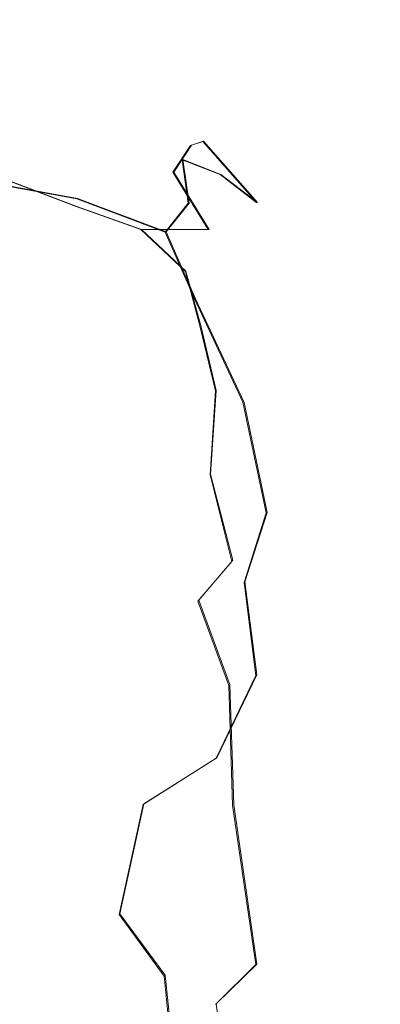
# Model space of a CAD drawing. Extents: x -75 to 75, y -116 to 25.
# Drawn here: x -57 to -52, y -7 to 6 of the extents above; entities that cross this region are included whole.
import ezdxf

# ---------------------------------------------------------------- set-up
doc = ezdxf.new("R2010")
doc.units = 0
doc.header["$LTSCALE"] = 500
doc.header["$MEASUREMENT"] = 0
doc.layers.add('DWXOUTLINES', color=7, linetype='Continuous')
doc.layers.add('NOVOTERM_BRAZ', color=7, linetype='Continuous')

msp = doc.modelspace()

# ---------------------------------------------------------------- linework, layer by layer
at = {"layer": 'DWXOUTLINES', "color": 0, "lineweight": 0}
for p, q in [((-54.72, 3.98, 192.24), (-54.94, 3.64, 190.98)), ((-54.57, 4.03, 193.34), (-54.72, 3.98, 192.24)), ((-53.89, 3.26, 194.51), (-54.57, 4.03, 193.34)), ((-54.75, 3.25, 196.61), (-54.83, 3.8, 195.78)), ((-54.35, 3.61, 195.08), (-54.83, 3.8, 195.78)), ((-56.16, 3.21, 189.26), (-57.37, 3.67, 189.1)), ((-54.5, 2.92, 190.59), (-54.94, 3.64, 190.98)), ((-53.89, 3.26, 194.51), (-54.35, 3.61, 195.08)), ((-57.14, 3.49, 198.29), (-56.15, 3.31, 197.92)), ((-56.15, 3.31, 197.92), (-55.04, 2.89, 197.41)), ((-54.75, 3.25, 196.61), (-55.04, 2.89, 197.41)), ((-55.35, 2.92, 189.61), (-56.16, 3.21, 189.26)), ((-55.35, 2.92, 189.61), (-54.79, 2.4, 189.7)), ((-54.5, 2.92, 190.59), (-55.35, 2.92, 189.61)), ((-55.04, 2.89, 197.41), (-54.67, 2.05, 197.75)), ((-54.79, 2.4, 189.7), (-54.6, 1.7, 189.39)), ((-54.06, 0.75, 197.79), (-54.67, 2.05, 197.75)), ((-54.41, 0.9, 189.17), (-54.6, 1.7, 189.39)), ((-54.41, 0.9, 189.17), (-54.48, -0.15, 188.8)), ((-54.06, 0.75, 197.79), (-53.77, -0.63, 197.78)), ((-54.2, -1.23, 189.01), (-54.48, -0.15, 188.8)), ((-54.05, -1.5, 198.08), (-53.77, -0.63, 197.78)), ((-54.63, -1.73, 188.67), (-54.2, -1.23, 189.01)), ((-53.9, -2.67, 197.61), (-54.05, -1.5, 198.08)), ((-54.24, -2.79, 189.26), (-54.63, -1.73, 188.67)), ((-53.9, -2.67, 197.61), (-54.4, -3.71, 197.61)), ((-54.19, -4.3, 189.46), (-54.24, -2.79, 189.26)), ((-55.32, -4.29, 198.08), (-54.4, -3.71, 197.61)), ((-55.32, -4.29, 198.08), (-55.62, -5.67, 197.28)), ((-53.9, -6.3, 189.66), (-54.19, -4.3, 189.46)), ((-55.05, -6.44, 196.43), (-55.62, -5.67, 197.28)), ((-53.9, -6.3, 189.66), (-54.41, -6.8, 189.03)), ((-55.05, -6.44, 196.43), (-54.93, -7.63, 195.78)), ((-54.13, -8.87, 188.69), (-54.41, -6.8, 189.03))]:
    msp.add_line(p, q, dxfattribs=at)
at = {"layer": 'NOVOTERM_BRAZ', "lineweight": 0}
for points, invisible_edges in [([(-56.798, 5.258, 192.516), (-57.745, 5.167, 191.257), (-58.517, 5.445, 191.741), (-57.545, 5.555, 193.073)], 15), ([(-58.128, 5.472, 195.286), (-57.972, 4.923, 196.645), (-56.738, 4.557, 196.672), (-57.051, 5.184, 195.458)], 15), ([(-56.098, 5.055, 193.587), (-56.798, 5.258, 192.516), (-57.545, 5.555, 193.073), (-57.255, 5.442, 194.567)], 15), ([(-56.203, 4.796, 195.562), (-55.989, 4.953, 194.459), (-57.255, 5.442, 194.567), (-57.051, 5.184, 195.458)], 15), ([(-57.255, 5.442, 194.567), (-55.989, 4.953, 194.459), (-56.098, 5.055, 193.587), (-57.255, 5.442, 194.567)], 15), ([(-57.745, 5.167, 191.257), (-56.798, 5.258, 192.516), (-56.534, 4.949, 191.729), (-57.745, 5.167, 191.257)], 15), ([(-55.494, 4.333, 191.59), (-56.534, 4.949, 191.729), (-56.798, 5.258, 192.516), (-55.482, 4.635, 192.648)], 15), ([(-56.798, 5.258, 192.516), (-56.098, 5.055, 193.587), (-55.482, 4.635, 192.648), (-56.798, 5.258, 192.516)], 15), ([(-57.745, 5.167, 191.257), (-56.534, 4.949, 191.729), (-56.1, 4.438, 190.984), (-57.144, 4.715, 190.634)], 15), ([(-57.051, 5.184, 195.458), (-56.738, 4.557, 196.672), (-56.203, 4.796, 195.562), (-57.051, 5.184, 195.458)], 15), ([(-56.534, 4.949, 191.729), (-55.494, 4.333, 191.59), (-56.1, 4.438, 190.984), (-56.534, 4.949, 191.729)], 15), ([(-55.989, 4.953, 194.459), (-56.203, 4.796, 195.562), (-55.161, 4.337, 194.96), (-55.989, 4.953, 194.459)], 15), ([(-54.959, 4.345, 194.041), (-56.098, 5.055, 193.587), (-55.989, 4.953, 194.459), (-55.161, 4.337, 194.96)], 15), ([(-56.098, 5.055, 193.587), (-54.959, 4.345, 194.041), (-54.576, 4.027, 193.338), (-55.482, 4.635, 192.648)], 15), ([(-57.307, 4.382, 197.288), (-56.738, 4.557, 196.672), (-57.972, 4.923, 196.645), (-57.307, 4.382, 197.288)], 15), ([(-56.77, 4.165, 189.976), (-57.381, 3.671, 189.096), (-58.028, 4.582, 190.027), (-57.144, 4.715, 190.634)], 15), ([(-55.918, 3.773, 190.076), (-56.77, 4.165, 189.976), (-57.144, 4.715, 190.634), (-56.1, 4.438, 190.984)], 15), ([(-55.673, 4.213, 196.252), (-56.203, 4.796, 195.562), (-56.738, 4.557, 196.672), (-56.098, 3.716, 197.451)], 15), ([(-55.673, 4.213, 196.252), (-54.836, 3.798, 195.782), (-55.161, 4.337, 194.96), (-56.203, 4.796, 195.562)], 15), ([(-54.734, 3.977, 192.235), (-55.494, 4.333, 191.59), (-55.482, 4.635, 192.648), (-54.734, 3.977, 192.235)], 15), ([(-54.576, 4.027, 193.338), (-54.734, 3.977, 192.235), (-55.482, 4.635, 192.648), (-54.576, 4.027, 193.338)], 15), ([(-56.738, 4.557, 196.672), (-57.307, 4.382, 197.288), (-56.098, 3.716, 197.451), (-56.738, 4.557, 196.672)], 15), ([(-57.151, 3.487, 198.286), (-56.161, 3.307, 197.922), (-56.098, 3.716, 197.451), (-57.307, 4.382, 197.288)], 14), ([(-56.1, 4.438, 190.984), (-55.494, 4.333, 191.59), (-54.953, 3.642, 190.979), (-55.918, 3.773, 190.076)], 15), ([(-54.734, 3.977, 192.235), (-54.953, 3.642, 190.979), (-55.494, 4.333, 191.59), (-54.734, 3.977, 192.235)], 15), ([(-55.161, 4.337, 194.96), (-54.359, 3.612, 195.081), (-54.959, 4.345, 194.041), (-55.161, 4.337, 194.96)], 15), ([(-54.359, 3.612, 195.081), (-55.161, 4.337, 194.96), (-54.836, 3.798, 195.782), (-54.359, 3.612, 195.081)], 15), ([(-54.359, 3.612, 195.081), (-53.899, 3.256, 194.513), (-54.576, 4.027, 193.338), (-54.959, 4.345, 194.041)], 15), ([(-56.098, 3.716, 197.451), (-55.05, 2.886, 197.41), (-54.763, 3.251, 196.611), (-55.673, 4.213, 196.252)], 15), ([(-54.836, 3.798, 195.782), (-55.673, 4.213, 196.252), (-54.763, 3.251, 196.611), (-54.836, 3.798, 195.782)], 15), ([(-56.169, 3.209, 189.261), (-57.381, 3.671, 189.096), (-56.77, 4.165, 189.976), (-55.918, 3.773, 190.076)], 15), ([(-54.213, 2.866, 191.019), (-54.953, 3.642, 190.979), (-54.734, 3.977, 192.235), (-54.047, 3.215, 192.055)], 13), ([(-54.734, 3.977, 192.235), (-54.576, 4.027, 193.338), (-53.767, 3.155, 193.183), (-54.047, 3.215, 192.055)], 14), ([(-53.899, 3.256, 194.513), (-53.289, 2.477, 193.981), (-53.767, 3.155, 193.183), (-54.576, 4.027, 193.338)], 7), ([(-55.918, 3.773, 190.076), (-55.357, 2.921, 189.612), (-56.169, 3.209, 189.261), (-55.918, 3.773, 190.076)], 15), ([(-56.161, 3.307, 197.922), (-55.05, 2.886, 197.41), (-56.098, 3.716, 197.451), (-56.161, 3.307, 197.922)], 15), ([(-55.357, 2.921, 189.612), (-55.918, 3.773, 190.076), (-54.953, 3.642, 190.979), (-54.511, 2.92, 190.586)], 11), ([(-54.048, 2.918, 195.845), (-54.359, 3.612, 195.081), (-54.836, 3.798, 195.782), (-54.763, 3.251, 196.611)], 9), ([(-56.672, 2.635, 188.513), (-57.981, 2.857, 188.242), (-57.381, 3.671, 189.096), (-56.169, 3.209, 189.261)], 11), ([(-54.953, 3.642, 190.979), (-54.213, 2.866, 191.019), (-54.511, 2.92, 190.586), (-54.953, 3.642, 190.979)], 15), ([(-53.899, 3.256, 194.513), (-54.359, 3.612, 195.081), (-54.048, 2.918, 195.845), (-53.32, 2.194, 195.142)], 14), ([(-58.282, 3.161, 198.862), (-57.747, 2.302, 199.35), (-56.398, 2.314, 198.856), (-57.151, 3.487, 198.286)], 15), ([(-56.398, 2.314, 198.856), (-55.478, 2.313, 198.269), (-56.161, 3.307, 197.922), (-57.151, 3.487, 198.286)], 15), ([(-55.478, 2.313, 198.269), (-54.683, 2.052, 197.751), (-55.05, 2.886, 197.41), (-56.161, 3.307, 197.922)], 9), ([(-54.683, 2.052, 197.751), (-53.76, 2.024, 196.534), (-54.763, 3.251, 196.611), (-55.05, 2.886, 197.41)], 11), ([(-54.763, 3.251, 196.611), (-53.76, 2.024, 196.534), (-54.048, 2.918, 195.845), (-54.763, 3.251, 196.611)], 15), ([(-53.558, 2.242, 191.503), (-54.213, 2.866, 191.019), (-54.047, 3.215, 192.055), (-53.489, 2.578, 192.415)], 15), ([(-53.489, 2.578, 192.415), (-54.047, 3.215, 192.055), (-53.767, 3.155, 193.183), (-53.489, 2.578, 192.415)], 15), ([(-53.289, 2.477, 193.981), (-53.899, 3.256, 194.513), (-53.32, 2.194, 195.142), (-53.289, 2.477, 193.981)], 15), ([(-56.169, 3.209, 189.261), (-56.014, 2.132, 188.527), (-56.672, 2.635, 188.513), (-56.169, 3.209, 189.261)], 15), ([(-56.014, 2.132, 188.527), (-56.169, 3.209, 189.261), (-55.357, 2.921, 189.612), (-55.146, 1.957, 189.055)], 13), ([(-53.767, 3.155, 193.183), (-53.289, 2.477, 193.981), (-53.077, 2.041, 193.101), (-53.489, 2.578, 192.415)], 15), ([(-56.672, 2.635, 188.513), (-57.319, 1.898, 187.841), (-57.981, 2.857, 188.242), (-56.672, 2.635, 188.513)], 15), ([(-54.511, 2.92, 190.586), (-54.797, 2.396, 189.703), (-55.357, 2.921, 189.612), (-54.511, 2.92, 190.586)], 9), ([(-55.357, 2.921, 189.612), (-54.797, 2.396, 189.703), (-55.146, 1.957, 189.055), (-55.357, 2.921, 189.612)], 15), ([(-54.511, 2.92, 190.586), (-54.039, 1.904, 190.237), (-54.797, 2.396, 189.703), (-54.511, 2.92, 190.586)], 15), ([(-54.511, 2.92, 190.586), (-54.213, 2.866, 191.019), (-53.719, 2.016, 190.877), (-54.039, 1.904, 190.237)], 15), ([(-53.719, 2.016, 190.877), (-54.213, 2.866, 191.019), (-53.558, 2.242, 191.503), (-53.719, 2.016, 190.877)], 15), ([(-53.32, 2.194, 195.142), (-54.048, 2.918, 195.845), (-53.76, 2.024, 196.534), (-53.32, 2.194, 195.142)], 15), ([(-56.462, 0.972, 187.776), (-57.319, 1.898, 187.841), (-56.672, 2.635, 188.513), (-56.014, 2.132, 188.527)], 15), ([(-53.558, 2.242, 191.503), (-53.489, 2.578, 192.415), (-53.077, 2.041, 193.101), (-53.024, 1.654, 192.285)], 15), ([(-53.32, 2.194, 195.142), (-52.881, 1.36, 194.93), (-53.289, 2.477, 193.981), (-53.32, 2.194, 195.142)], 15), ([(-52.632, 0.991, 193.686), (-53.077, 2.041, 193.101), (-53.289, 2.477, 193.981), (-52.881, 1.36, 194.93)], 15), ([(-54.797, 2.396, 189.703), (-54.612, 1.696, 189.389), (-55.146, 1.957, 189.055), (-54.797, 2.396, 189.703)], 15), ([(-54.079, 1.356, 189.802), (-54.612, 1.696, 189.389), (-54.797, 2.396, 189.703), (-54.039, 1.904, 190.237)], 13), ([(-56.398, 2.314, 198.856), (-57.747, 2.302, 199.35), (-57.128, 1.366, 199.612), (-56.398, 2.314, 198.856)], 15), ([(-56.398, 2.314, 198.856), (-57.128, 1.366, 199.612), (-56.055, 1.044, 199.299), (-56.398, 2.314, 198.856)], 15), ([(-55.338, 1.394, 198.702), (-55.478, 2.313, 198.269), (-56.398, 2.314, 198.856), (-56.055, 1.044, 199.299)], 15), ([(-54.683, 2.052, 197.751), (-55.478, 2.313, 198.269), (-55.338, 1.394, 198.702), (-54.683, 2.052, 197.751)], 15), ([(-53.558, 2.242, 191.503), (-53.167, 1.05, 191.139), (-53.719, 2.016, 190.877), (-53.558, 2.242, 191.503)], 15), ([(-53.024, 1.654, 192.285), (-52.87, 1.012, 191.95), (-53.167, 1.05, 191.139), (-53.558, 2.242, 191.503)], 15), ([(-56.014, 2.132, 188.527), (-55.754, 1.134, 188.199), (-56.462, 0.972, 187.776), (-56.014, 2.132, 188.527)], 15), ([(-55.146, 1.957, 189.055), (-55.14, 1.066, 188.593), (-55.754, 1.134, 188.199), (-56.014, 2.132, 188.527)], 15), ([(-53.76, 2.024, 196.534), (-53.132, 0.725, 196.324), (-52.881, 1.36, 194.93), (-53.32, 2.194, 195.142)], 15), ([(-54.683, 2.052, 197.751), (-55.338, 1.394, 198.702), (-54.763, 0.487, 198.59), (-54.074, 0.753, 197.794)], 15), ([(-54.683, 2.052, 197.751), (-54.074, 0.753, 197.794), (-53.563, 0.397, 197.255), (-53.722, 1.605, 196.806)], 14), ([(-53.76, 2.024, 196.534), (-54.683, 2.052, 197.751), (-53.722, 1.605, 196.806), (-53.76, 2.024, 196.534)], 15), ([(-53.719, 2.016, 190.877), (-53.167, 1.05, 191.139), (-53.572, 1.133, 190.4), (-54.039, 1.904, 190.237)], 15), ([(-53.76, 2.024, 196.534), (-53.722, 1.605, 196.806), (-53.132, 0.725, 196.324), (-53.76, 2.024, 196.534)], 15), ([(-53.077, 2.041, 193.101), (-52.632, 0.991, 193.686), (-52.556, 0.58, 192.907), (-53.024, 1.654, 192.285)], 15), ([(-57.319, 1.898, 187.841), (-56.462, 0.972, 187.776), (-57.26, 0.816, 187.443), (-57.319, 1.898, 187.841)], 15), ([(-54.612, 1.696, 189.389), (-54.42, 0.896, 189.172), (-55.14, 1.066, 188.593), (-55.146, 1.957, 189.055)], 15), ([(-53.572, 1.133, 190.4), (-53.762, 0.733, 189.897), (-54.079, 1.356, 189.802), (-54.039, 1.904, 190.237)], 15), ([(-54.079, 1.356, 189.802), (-54.42, 0.896, 189.172), (-54.612, 1.696, 189.389), (-54.079, 1.356, 189.802)], 13), ([(-52.556, 0.58, 192.907), (-52.87, 1.012, 191.95), (-53.024, 1.654, 192.285), (-52.556, 0.58, 192.907)], 15), ([(-53.132, 0.725, 196.324), (-53.722, 1.605, 196.806), (-53.563, 0.397, 197.255), (-53.132, 0.725, 196.324)], 15), ([(-56.708, 0.175, 199.824), (-57.128, 1.366, 199.612), (-58.323, 1.18, 199.946), (-58.304, 0.267, 200.181)], 15), ([(-57.128, 1.366, 199.612), (-56.708, 0.175, 199.824), (-56.055, 1.044, 199.299), (-57.128, 1.366, 199.612)], 15), ([(-56.055, 1.044, 199.299), (-55.565, -0.621, 199.361), (-54.763, 0.487, 198.59), (-55.338, 1.394, 198.702)], 15), ([(-52.881, 1.36, 194.93), (-53.132, 0.725, 196.324), (-52.726, 0.187, 195.563), (-52.881, 1.36, 194.93)], 15), ([(-52.726, 0.187, 195.563), (-52.493, -0.486, 194.973), (-52.525, 0.536, 194.197), (-52.881, 1.36, 194.93)], 15), ([(-52.881, 1.36, 194.93), (-52.525, 0.536, 194.197), (-52.632, 0.991, 193.686), (-52.881, 1.36, 194.93)], 15), ([(-53.762, 0.733, 189.897), (-53.846, 0.196, 189.585), (-54.42, 0.896, 189.172), (-54.079, 1.356, 189.802)], 15), ([(-56.462, 0.972, 187.776), (-55.754, 1.134, 188.199), (-55.399, -0.172, 188.083), (-55.973, -0.373, 187.723)], 15), ([(-55.754, 1.134, 188.199), (-55.14, 1.066, 188.593), (-55.399, -0.172, 188.083), (-55.754, 1.134, 188.199)], 15), ([(-53.167, 0.072, 190.591), (-53.762, 0.733, 189.897), (-53.572, 1.133, 190.4), (-53.167, 0.072, 190.591)], 15), ([(-53.167, 0.072, 190.591), (-53.572, 1.133, 190.4), (-53.167, 1.05, 191.139), (-53.167, 0.072, 190.591)], 15), ([(-56.055, 1.044, 199.299), (-56.708, 0.175, 199.824), (-55.565, -0.621, 199.361), (-56.055, 1.044, 199.299)], 15), ([(-54.487, -0.157, 188.795), (-55.399, -0.172, 188.083), (-55.14, 1.066, 188.593), (-54.42, 0.896, 189.172)], 7), ([(-53.167, 0.072, 190.591), (-53.167, 1.05, 191.139), (-52.87, 1.012, 191.95), (-52.733, 0.213, 191.718)], 15), ([(-52.556, 0.58, 192.907), (-52.733, 0.213, 191.718), (-52.87, 1.012, 191.95), (-52.556, 0.58, 192.907)], 15), ([(-52.525, 0.536, 194.197), (-52.348, -0.634, 193.624), (-52.556, 0.58, 192.907), (-52.632, 0.991, 193.686)], 15), ([(-56.462, 0.972, 187.776), (-55.973, -0.373, 187.723), (-56.74, -0.405, 187.38), (-57.26, 0.816, 187.443)], 15), ([(-54.487, -0.157, 188.795), (-54.42, 0.896, 189.172), (-53.846, 0.196, 189.585), (-54.487, -0.157, 188.795)], 15), ([(-57.973, 0.697, 187.247), (-57.26, 0.816, 187.443), (-56.74, -0.405, 187.38), (-57.702, -0.943, 187.083)], 15), ([(-53.784, -0.636, 197.777), (-54.074, 0.753, 197.794), (-54.763, 0.487, 198.59), (-54.706, -0.481, 198.722)], 14), ([(-53.563, 0.397, 197.255), (-54.074, 0.753, 197.794), (-53.784, -0.636, 197.777), (-53.563, 0.397, 197.255)], 15), ([(-53.762, 0.733, 189.897), (-53.167, 0.072, 190.591), (-53.501, -0.447, 189.913), (-53.846, 0.196, 189.585)], 15), ([(-53.563, 0.397, 197.255), (-52.966, -0.707, 196.475), (-53.132, 0.725, 196.324), (-53.563, 0.397, 197.255)], 15), ([(-52.726, 0.187, 195.563), (-53.132, 0.725, 196.324), (-52.966, -0.707, 196.475), (-52.726, 0.187, 195.563)], 15), ([(-52.733, 0.213, 191.718), (-52.556, 0.58, 192.907), (-52.348, -0.634, 193.624), (-52.52, -0.573, 192.137)], 15), ([(-52.348, -0.634, 193.624), (-52.525, 0.536, 194.197), (-52.493, -0.486, 194.973), (-52.391, -1.427, 194.28)], 15), ([(-54.763, 0.487, 198.59), (-55.565, -0.621, 199.361), (-54.706, -0.481, 198.722), (-54.763, 0.487, 198.59)], 15), ([(-53.563, 0.397, 197.255), (-53.784, -0.636, 197.777), (-52.966, -0.707, 196.475), (-53.563, 0.397, 197.255)], 15), ([(-56.708, 0.175, 199.824), (-58.304, 0.267, 200.181), (-57.614, -1.233, 200.181), (-56.744, -0.854, 199.921)], 15), ([(-56.708, 0.175, 199.824), (-56.744, -0.854, 199.921), (-55.565, -0.621, 199.361), (-56.708, 0.175, 199.824)], 15), ([(-53.501, -0.447, 189.913), (-54.213, -1.245, 189.014), (-54.487, -0.157, 188.795), (-53.846, 0.196, 189.585)], 13), ([(-53.167, 0.072, 190.591), (-52.733, 0.213, 191.718), (-52.52, -0.573, 192.137), (-52.982, -0.92, 190.796)], 15), ([(-52.966, -0.707, 196.475), (-52.737, -1.796, 195.765), (-52.493, -0.486, 194.973), (-52.726, 0.187, 195.563)], 15), ([(-53.501, -0.447, 189.913), (-53.167, 0.072, 190.591), (-52.982, -0.92, 190.796), (-53.534, -1.576, 189.877)], 15), ([(-55.061, -0.919, 188.268), (-55.564, -1.597, 187.958), (-55.973, -0.373, 187.723), (-55.399, -0.172, 188.083)], 15), ([(-55.399, -0.172, 188.083), (-54.487, -0.157, 188.795), (-55.061, -0.919, 188.268), (-55.399, -0.172, 188.083)], 15), ([(-54.487, -0.157, 188.795), (-54.213, -1.245, 189.014), (-54.641, -1.744, 188.672), (-55.061, -0.919, 188.268)], 15), ([(-56.548, -1.905, 187.506), (-57.516, -2.383, 187.302), (-57.702, -0.943, 187.083), (-56.74, -0.405, 187.38)], 15), ([(-55.564, -1.597, 187.958), (-56.548, -1.905, 187.506), (-56.74, -0.405, 187.38), (-55.973, -0.373, 187.723)], 15), ([(-54.767, -1.511, 198.759), (-54.706, -0.481, 198.722), (-55.565, -0.621, 199.361), (-55.529, -2.086, 199.224)], 15), ([(-54.767, -1.511, 198.759), (-54.059, -1.509, 198.079), (-53.784, -0.636, 197.777), (-54.706, -0.481, 198.722)], 15), ([(-54.213, -1.245, 189.014), (-53.501, -0.447, 189.913), (-53.534, -1.576, 189.877), (-54.213, -1.245, 189.014)], 15), ([(-52.737, -1.796, 195.765), (-52.552, -2.293, 194.609), (-52.391, -1.427, 194.28), (-52.493, -0.486, 194.973)], 15), ([(-52.52, -0.573, 192.137), (-52.603, -1.794, 191.992), (-52.866, -1.716, 191.167), (-52.982, -0.92, 190.796)], 15), ([(-52.52, -0.573, 192.137), (-52.348, -0.634, 193.624), (-52.408, -1.743, 193.072), (-52.603, -1.794, 191.992)], 15), ([(-56.744, -0.854, 199.921), (-56.435, -1.827, 199.74), (-55.529, -2.086, 199.224), (-55.565, -0.621, 199.361)], 15), ([(-53.784, -0.636, 197.777), (-54.059, -1.509, 198.079), (-53.371, -1.975, 197.064), (-52.966, -0.707, 196.475)], 14), ([(-53.371, -1.975, 197.064), (-52.737, -1.796, 195.765), (-52.966, -0.707, 196.475), (-53.371, -1.975, 197.064)], 15), ([(-52.391, -1.427, 194.28), (-52.408, -1.743, 193.072), (-52.348, -0.634, 193.624), (-52.391, -1.427, 194.28)], 15), ([(-57.614, -1.233, 200.181), (-57.362, -2.805, 199.853), (-56.435, -1.827, 199.74), (-56.744, -0.854, 199.921)], 15), ([(-55.564, -1.597, 187.958), (-55.061, -0.919, 188.268), (-54.641, -1.744, 188.672), (-55.564, -1.597, 187.958)], 15), ([(-52.866, -1.716, 191.167), (-53.442, -3.078, 190.413), (-53.534, -1.576, 189.877), (-52.982, -0.92, 190.796)], 15), ([(-54.249, -2.802, 189.257), (-54.641, -1.744, 188.672), (-54.213, -1.245, 189.014), (-53.534, -1.576, 189.877)], 13), ([(-52.391, -1.427, 194.28), (-52.552, -2.293, 194.609), (-52.612, -2.792, 193.69), (-52.408, -1.743, 193.072)], 15), ([(-56.548, -1.905, 187.506), (-55.564, -1.597, 187.958), (-55.254, -3.109, 188.439), (-55.872, -3.978, 188.165)], 15), ([(-54.641, -1.744, 188.672), (-54.249, -2.802, 189.257), (-55.254, -3.109, 188.439), (-55.564, -1.597, 187.958)], 14), ([(-55.529, -2.086, 199.224), (-55.026, -2.946, 198.614), (-54.767, -1.511, 198.759), (-55.529, -2.086, 199.224)], 15), ([(-54.059, -1.509, 198.079), (-54.767, -1.511, 198.759), (-55.026, -2.946, 198.614), (-53.913, -2.679, 197.609)], 7), ([(-54.249, -2.802, 189.257), (-53.534, -1.576, 189.877), (-53.442, -3.078, 190.413), (-54.249, -2.802, 189.257)], 15), ([(-53.371, -1.975, 197.064), (-54.059, -1.509, 198.079), (-53.913, -2.679, 197.609), (-53.371, -1.975, 197.064)], 15), ([(-52.603, -1.794, 191.992), (-52.974, -3.436, 191.697), (-53.442, -3.078, 190.413), (-52.866, -1.716, 191.167)], 15), ([(-55.529, -2.086, 199.224), (-56.435, -1.827, 199.74), (-57.362, -2.805, 199.853), (-55.971, -3.285, 199.126)], 15), ([(-52.737, -1.796, 195.765), (-53.371, -1.975, 197.064), (-53.386, -3.275, 196.367), (-52.861, -2.854, 195.355)], 15), ([(-52.974, -3.436, 191.697), (-52.603, -1.794, 191.992), (-52.408, -1.743, 193.072), (-52.869, -4.116, 192.839)], 15), ([(-52.408, -1.743, 193.072), (-52.612, -2.792, 193.69), (-52.869, -4.116, 192.839), (-52.408, -1.743, 193.072)], 15), ([(-52.861, -2.854, 195.355), (-52.552, -2.293, 194.609), (-52.737, -1.796, 195.765), (-52.861, -2.854, 195.355)], 15), ([(-56.831, -3.836, 187.786), (-57.516, -2.383, 187.302), (-56.548, -1.905, 187.506), (-55.872, -3.978, 188.165)], 15), ([(-53.913, -2.679, 197.609), (-53.386, -3.275, 196.367), (-53.371, -1.975, 197.064), (-53.913, -2.679, 197.609)], 15), ([(-55.971, -3.285, 199.126), (-55.026, -2.946, 198.614), (-55.529, -2.086, 199.224), (-55.971, -3.285, 199.126)], 15), ([(-52.977, -4.061, 194.239), (-52.612, -2.792, 193.69), (-52.552, -2.293, 194.609), (-52.861, -2.854, 195.355)], 15), ([(-57.599, -3.987, 187.634), (-57.516, -2.383, 187.302), (-56.831, -3.836, 187.786), (-57.599, -3.987, 187.634)], 15), ([(-55.026, -2.946, 198.614), (-54.409, -3.716, 197.615), (-53.913, -2.679, 197.609), (-55.026, -2.946, 198.614)], 15), ([(-54.409, -3.716, 197.615), (-54.157, -4.694, 196.499), (-53.386, -3.275, 196.367), (-53.913, -2.679, 197.609)], 7), ([(-56.926, -3.617, 199.399), (-55.971, -3.285, 199.126), (-57.362, -2.805, 199.853), (-56.926, -3.617, 199.399)], 15), ([(-55.254, -3.109, 188.439), (-54.249, -2.802, 189.257), (-54.204, -4.307, 189.462), (-54.833, -4.368, 188.856)], 13), ([(-53.442, -3.078, 190.413), (-53.777, -4.351, 190.036), (-54.204, -4.307, 189.462), (-54.249, -2.802, 189.257)], 15), ([(-52.869, -4.116, 192.839), (-52.612, -2.792, 193.69), (-52.977, -4.061, 194.239), (-52.869, -4.116, 192.839)], 15), ([(-55.326, -4.296, 198.083), (-55.026, -2.946, 198.614), (-55.971, -3.285, 199.126), (-56.319, -4.416, 198.675)], 15), ([(-55.326, -4.296, 198.083), (-54.409, -3.716, 197.615), (-55.026, -2.946, 198.614), (-55.326, -4.296, 198.083)], 14), ([(-53.298, -4.378, 195.114), (-52.977, -4.061, 194.239), (-52.861, -2.854, 195.355), (-53.386, -3.275, 196.367)], 15), ([(-53.404, -5.173, 190.723), (-53.777, -4.351, 190.036), (-53.442, -3.078, 190.413), (-52.974, -3.436, 191.697)], 15), ([(-54.833, -4.368, 188.856), (-55.872, -3.978, 188.165), (-55.254, -3.109, 188.439), (-54.833, -4.368, 188.856)], 15), ([(-55.971, -3.285, 199.126), (-56.926, -3.617, 199.399), (-57.26, -4.733, 198.857), (-56.319, -4.416, 198.675)], 15), ([(-53.386, -3.275, 196.367), (-54.157, -4.694, 196.499), (-53.847, -5.204, 195.69), (-53.298, -4.378, 195.114)], 15), ([(-53.117, -5.559, 191.608), (-53.404, -5.173, 190.723), (-52.974, -3.436, 191.697), (-52.869, -4.116, 192.839)], 15), ([(-54.409, -3.716, 197.615), (-55.326, -4.296, 198.083), (-55.628, -5.678, 197.283), (-54.79, -5.197, 196.897)], 15), ([(-54.157, -4.694, 196.499), (-54.409, -3.716, 197.615), (-54.79, -5.197, 196.897), (-54.157, -4.694, 196.499)], 15), ([(-57.599, -3.987, 187.634), (-56.831, -3.836, 187.786), (-56.204, -5.734, 188.092), (-57.013, -5.798, 187.907)], 15), ([(-56.204, -5.734, 188.092), (-56.831, -3.836, 187.786), (-55.872, -3.978, 188.165), (-56.204, -5.734, 188.092)], 15), ([(-55.19, -5.656, 188.565), (-56.204, -5.734, 188.092), (-55.872, -3.978, 188.165), (-54.833, -4.368, 188.856)], 15), ([(-53.298, -4.378, 195.114), (-53.55, -5.926, 194.763), (-53.136, -5.564, 193.77), (-52.977, -4.061, 194.239)], 15), ([(-52.869, -4.116, 192.839), (-52.977, -4.061, 194.239), (-53.136, -5.564, 193.77), (-53.01, -5.506, 192.669)], 15), ([(-53.117, -5.559, 191.608), (-52.869, -4.116, 192.839), (-53.01, -5.506, 192.669), (-53.117, -5.559, 191.608)], 15), ([(-55.628, -5.678, 197.283), (-55.326, -4.296, 198.083), (-56.319, -4.416, 198.675), (-57.082, -5.936, 197.835)], 14), ([(-54.833, -4.368, 188.856), (-54.204, -4.307, 189.462), (-53.913, -6.307, 189.661), (-54.419, -6.809, 189.033)], 15), ([(-54.204, -4.307, 189.462), (-53.777, -4.351, 190.036), (-53.913, -6.307, 189.661), (-54.204, -4.307, 189.462)], 11), ([(-57.082, -5.936, 197.835), (-56.319, -4.416, 198.675), (-57.26, -4.733, 198.857), (-57.082, -5.936, 197.835)], 15), ([(-55.19, -5.656, 188.565), (-54.833, -4.368, 188.856), (-54.419, -6.809, 189.033), (-55.19, -5.656, 188.565)], 15), ([(-53.913, -6.307, 189.661), (-53.777, -4.351, 190.036), (-53.404, -5.173, 190.723), (-53.913, -6.307, 189.661)], 15), ([(-53.55, -5.926, 194.763), (-53.298, -4.378, 195.114), (-53.847, -5.204, 195.69), (-53.55, -5.926, 194.763)], 15), ([(-54.157, -4.694, 196.499), (-54.79, -5.197, 196.897), (-55.065, -6.453, 196.425), (-54.194, -6.56, 195.489)], 15), ([(-53.847, -5.204, 195.69), (-54.157, -4.694, 196.499), (-54.194, -6.56, 195.489), (-53.847, -5.204, 195.69)], 15), ([(-53.215, -7.488, 190.621), (-53.64, -7.141, 189.861), (-53.913, -6.307, 189.661), (-53.404, -5.173, 190.723)], 15), ([(-53.404, -5.173, 190.723), (-53.117, -5.559, 191.608), (-53.01, -7.562, 191.494), (-53.215, -7.488, 190.621)], 15), ([(-54.79, -5.197, 196.897), (-55.628, -5.678, 197.283), (-55.065, -6.453, 196.425), (-54.79, -5.197, 196.897)], 13), ([(-53.55, -5.926, 194.763), (-53.847, -5.204, 195.69), (-54.194, -6.56, 195.489), (-53.55, -5.926, 194.763)], 15), ([(-53.02, -7.031, 192.399), (-53.01, -5.506, 192.669), (-53.136, -5.564, 193.77), (-53.246, -7.256, 193.549)], 15), ([(-53.117, -5.559, 191.608), (-53.01, -5.506, 192.669), (-53.02, -7.031, 192.399), (-53.117, -5.559, 191.608)], 15), ([(-53.02, -7.031, 192.399), (-53.01, -7.562, 191.494), (-53.117, -5.559, 191.608), (-53.02, -7.031, 192.399)], 15), ([(-57.082, -5.936, 197.835), (-56.513, -6.411, 197.291), (-55.628, -5.678, 197.283), (-57.082, -5.936, 197.835)], 15), ([(-55.628, -5.678, 197.283), (-56.513, -6.411, 197.291), (-55.814, -7.936, 196.169), (-55.628, -5.678, 197.283)], 15), ([(-55.664, -6.902, 188.242), (-56.204, -5.734, 188.092), (-55.19, -5.656, 188.565), (-55.664, -6.902, 188.242)], 15), ([(-55.628, -5.678, 197.283), (-55.814, -7.936, 196.169), (-54.941, -7.636, 195.784), (-55.065, -6.453, 196.425)], 15), ([(-55.19, -5.656, 188.565), (-54.419, -6.809, 189.033), (-54.893, -7.243, 188.586), (-55.664, -6.902, 188.242)], 15), ([(-53.55, -5.926, 194.763), (-53.7, -7.515, 194.47), (-53.246, -7.256, 193.549), (-53.136, -5.564, 193.77)], 15), ([(-56.204, -5.734, 188.092), (-56.025, -7.648, 188.037), (-57.055, -7.013, 187.924), (-57.013, -5.798, 187.907)], 15), ([(-55.664, -6.902, 188.242), (-56.025, -7.648, 188.037), (-56.204, -5.734, 188.092), (-55.664, -6.902, 188.242)], 15), ([(-53.55, -5.926, 194.763), (-54.194, -6.56, 195.489), (-53.7, -7.515, 194.47), (-53.55, -5.926, 194.763)], 15), ([(-57.082, -5.936, 197.835), (-57.986, -6.791, 197.389), (-57.007, -7.384, 196.849), (-56.513, -6.411, 197.291)], 15), ([(-57.007, -7.384, 196.849), (-55.814, -7.936, 196.169), (-56.513, -6.411, 197.291), (-57.007, -7.384, 196.849)], 15), ([(-53.913, -6.307, 189.661), (-53.64, -7.141, 189.861), (-54.419, -6.809, 189.033), (-53.913, -6.307, 189.661)], 11), ([(-54.194, -6.56, 195.489), (-55.065, -6.453, 196.425), (-54.941, -7.636, 195.784), (-54.194, -6.56, 195.489)], 13), ([(-53.7, -7.515, 194.47), (-54.194, -6.56, 195.489), (-54.941, -7.636, 195.784), (-54.17, -8.735, 194.761)], 15)]:
    msp.add_3dface(points, dxfattribs=dict(at, invisible_edges=invisible_edges))

doc.saveas('drawing.dxf')
